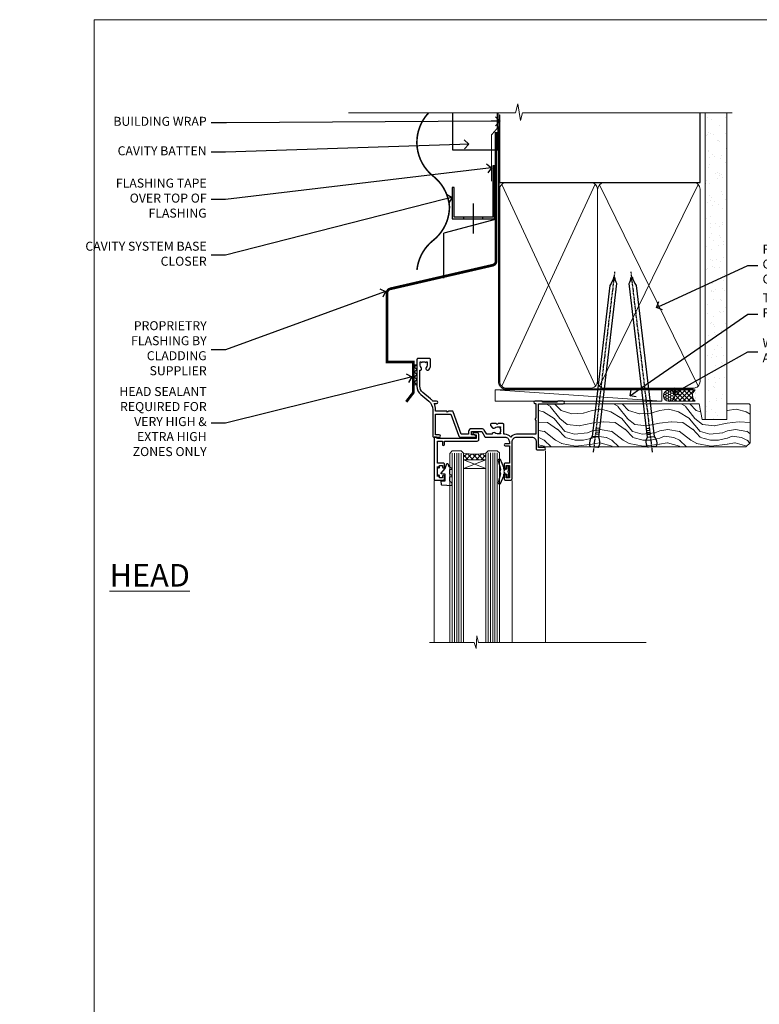
# Model space of a CAD drawing. Units: millimetres. Extents: x -33 to 10153, y -976 to 1126.
# Drawn here: x -33 to 295, y 293 to 730 of the extents above; entities that cross this region are included whole.
import ezdxf
from ezdxf import colors
from ezdxf.entities.mleader import LeaderData, LeaderLine
from ezdxf.math import Vec2, Vec3

# ---------------------------------------------------------------- set-up
doc = ezdxf.new("R2010")
doc.units = ezdxf.units.MM
doc.linetypes.add('CENTER', pattern=[2, 1.25, -0.25, 0.25, -0.25])
doc.linetypes.add('Dashed', pattern=[564.444447, 282.222223, -282.222223])
doc.layers.add('Aluminium Systems Ltd Joinery Detail', color=7, linetype='Continuous')
doc.layers.add('Aluminium Systems Ltd Notes', color=7, linetype='Continuous')
doc.layers.add('Viewport', color=7, linetype='Continuous', plot=False)
doc.styles.add('ASL TXT 50', font='romans.shx', dxfattribs={"height": 100})
doc.styles.get("Standard").update_dxf_attribs({"font": 'arial.ttf'})

# ---------------------------------------------------------------- blocks, each defined once
blk = doc.blocks.new('Page Layout')
at = {"layer": 'Aluminium Systems Ltd Joinery Detail', "color": 8, "lineweight": 5}
blk.add_lwpolyline([(0, 730.13), (0, 0), (553.08, 0), (553.08, 730.13)], close=True, dxfattribs=at)
blk = doc.blocks.new('A003-20831')
at = {"ltscale": 3, "flags": 128}
blk.add_lwpolyline([(2.62, 15.1, 0.221698), (1.3, 12.26), (1.3, 5.29, -0.65911), (1.89, 4.04, 0.183747), (1.5, 3.02), (1.5, 1.5), (1.75, 1.5), (2.04, 1.86, 0.36397), (4.01, 1.86), (4.3, 1.5), (4.55, 1.5), (4.55, 3.02, 0.183747), (4.16, 4.04, -1), (5.29, 5.04, -0.183747), (6.05, 3.02), (6.05, 0.5, -0.414214), (5.55, 0), (0.5, 0, -0.414214), (0, 0.5), (0, 12.26, -0.221698), (1.79, 16.09), (5.21, 18.97, 0.221698), (7, 22.8), (7, 34.5, -0.414214), (7.5, 35), (9.9, 35, -1), (9.9, 34), (8.3, 34), (8.3, 24.7), (15.02, 24.7), (18.46, 34.14, -0.315299), (19.68, 35), (25.7, 35, -1), (25.7, 34), (24.2, 34), (24.2, 32.5), (28.76, 32.5), (30.06, 34.75, -0.267979), (30.49, 35), (39, 35), (39, 35, 0.414214), (41, 37), (41, 38), (39.1, 38, -1), (39.1, 38.8), (41, 38.8), (41, 46.5), (39.2, 46.5, -0.414214), (38.7, 47), (38.7, 48.3, -1), (39.6, 48.3), (39.6, 47.5), (41.1, 47.5), (41.1, 53), (39.6, 53), (39.6, 52.2, -1), (38.7, 52.2), (38.7, 53.5, -0.414214), (39.2, 54), (41.7, 54, -0.414214), (42.2, 53.5), (42.2, 37, 0.414214), (44.2, 35), (50.9, 35, 0.414214), (52.9, 37), (52.9, 40.1, -0.414214), (53.4, 40.6), (56.5, 40.6, -1), (56.5, 39.6), (54, 39.6), (54, 20.2), (64.9, 20.2, -1), (64.9, 19), (62.5, 19), (62.1, 19.4), (55.9, 19.4), (55.5, 19), (52.3, 19, -1), (52.3, 20), (52.8, 20), (52.8, 26.6, -1), (52.8, 27.4), (52.8, 33.7), (44.2, 33.7, -0.230812), (41.6, 34.97, -0.230812), (39, 33.7), (38.62, 33.7), (38.62, 29.45, -0.414214), (38.12, 28.95), (36, 28.95), (35.6, 29.35), (35.2, 28.95), (33.07, 28.95, -0.63707), (32.69, 29.77), (33.51, 30.76, -0.422658), (34.59, 30.84, 0.183747), (35.6, 30.45), (37.12, 30.45), (37.12, 30.7), (36.77, 30.99, 0.36397), (36.77, 32.96), (37.12, 33.25), (37.12, 33.5), (35.6, 33.5, 0.183747), (34.59, 33.11, -0.659111), (33.34, 33.7), (30.95, 33.7), (29.88, 31.85, -0.267979), (28.76, 31.2), (24.2, 31.2, -0.414214), (22.9, 32.5), (22.9, 33.7), (19.68, 33.7), (16.05, 23.73, -0.315299), (15.58, 23.4), (14, 23.4), (13.6, 23.8), (13.2, 23.4), (8.3, 23.4), (8.3, 22.8, -0.11565), (7.64, 20), (8.7, 20, -1), (8.7, 19), (7.02, 19, -0.05636), (6.05, 17.97)], format="xyb", close=True, dxfattribs=at)
blk = doc.blocks.new('Residential Window Head')
at = {"layer": 'Aluminium Systems Ltd Joinery Detail', "lineweight": 5}
h = blk.add_hatch(dxfattribs=at)
h.set_pattern_fill('NET', color=256, scale=0.5, angle=-45)
h.set_pattern_definition([(315, (-816.4932, -187.6567), (1.122532, 1.122532), []), (45, (-816.4932, -187.6567), (-1.122532, 1.122532), [])])
edge = h.paths.add_edge_path()
edge.add_line((58.26, -25.51), (58.26, -25.41))
edge.add_arc((47.66, -20.51), 11.69, 334.6724, 335.1681, ccw=False)
edge.add_line((58.22, -25.51), (58.26, -25.51))
edge = h.paths.add_edge_path()
edge.add_arc((63.35, 3.12), 26.69, 259.2202, 280.8167)
edge.add_line((68.35, -23.09), (68.35, -26))
edge.add_line((68.35, -26), (58.35, -26))
edge.add_line((58.35, -26), (58.35, -23.09))
at = {"layer": 'Aluminium Systems Ltd Joinery Detail', "linetype": 'Continuous', "lineweight": 5}
for p, q in [((31.98, -22.05), (31.98, -107.08)), ((46.77, -107.08), (46.77, -35.2)), ((81.29, -107.08), (81.29, -35.29))]:
    blk.add_line(p, q, dxfattribs=at)
at = {"layer": 'Aluminium Systems Ltd Joinery Detail', "lineweight": 5, "ltscale": 3}
for p, q in [((53.36, -23), (53.36, -107.08)), ((54.36, -23), (54.36, -107.08)), ((55.36, -23), (55.36, -107.08)), ((56.36, -23), (56.36, -107.08)), ((57.36, -23), (57.36, -107.08)), ((69.35, -23.09), (69.35, -107.08)), ((70.35, -23.09), (70.35, -107.08)), ((71.35, -23.09), (71.35, -107.08)), ((72.35, -23.09), (72.35, -107.08)), ((73.35, -23.09), (73.35, -107.08))]:
    blk.add_line(p, q, dxfattribs=at)
at = {"layer": 'Aluminium Systems Ltd Joinery Detail', "lineweight": 5}
for p, q in [((58.35, -29.87), (68.35, -26)), ((58.35, -26), (68.35, -29.87))]:
    blk.add_line(p, q, dxfattribs=at)
at = {"layer": 'Aluminium Systems Ltd Joinery Detail'}
for points in [[(77.21, -27.5), (79.81, -27.5), (79.81, -17.7), (77.71, -17.7), (77.71, -19.2, -1), (76.71, -19.2), (76.71, -17.7), (62.26, -17.7, -0.414214), (61.51, -16.95), (61.51, -14.75, -0.414211), (62.26, -14), (64.01, -14, -0.668182), (64.16, -14.34), (63.56, -14.94, -0.198916), (63.41, -15), (62.71, -15), (62.71, -16.5), (79.81, -16.5), (80.31, -16), (81.31, -16), (81.31, -35), (77.21, -35, -0.414214), (76.71, -34.5), (76.71, -33.3, -0.999997), (77.61, -33.3), (77.61, -34), (79.01, -34), (79.01, -33.05, -0.668179), (79.36, -32.91), (79.91, -33.47), (79.91, -29.03), (79.36, -29.59, -0.668179), (79.01, -29.45), (79.01, -28.5), (77.61, -28.5), (77.61, -29.2, -0.999997), (76.71, -29.2), (76.71, -28, -0.414214)], [(48.16, -32.38), (48.46, -31.26), (48.16, -30.13), (48.16, -28.76), (49.16, -28.76), (49.16, -30.14, -0.447214), (50.41, -31.26, -0.447214), (49.16, -32.38), (49.16, -33.76), (48.16, -33.76)], [(74.52, -35.51), (73.52, -36.14), (73.52, -37.64), (77.95, -37.25, 0.36397), (78.13, -37.07), (78.27, -35.4), (76.52, -35.4), (76.52, -32.4), (78.27, -32.25), (78.27, -31.95), (76.52, -29.86), (75.73, -27.72), (75.32, -27.72), (74.84, -29.02), (73.52, -29.66), (73.52, -30.46), (74.52, -30.38), (74.52, -32.37), (73.52, -32.86), (73.52, -33.66), (74.52, -33.58)]]:
    blk.add_lwpolyline(points, format="xyb", close=True, dxfattribs=at)
blk.add_lwpolyline([(49.98, -30.37), (50.26, -30.3, 0.339454), (50.41, -30.11), (50.41, -29.46, -0.105249), (50.43, -29.38), (51.95, -25.96, -0.913392), (52.89, -26.28), (51.93, -30.24, 0.125736), (51.93, -30.34), (52.16, -31.21, -0.131652), (52.16, -31.31), (51.93, -32.18, 0.125736), (51.93, -32.27), (52.89, -36.24, -0.913392), (51.95, -36.56), (50.43, -33.14, -0.105249), (50.41, -33.06), (50.41, -32.41, 0.339454), (50.26, -32.22), (49.98, -32.14)], format="xyb", dxfattribs=at)
at = {"layer": 'Aluminium Systems Ltd Joinery Detail', "lineweight": 5}
for points in [[(58.36, -107.08), (58.36, -23.09), (57.36, -22), (53.36, -22), (52.36, -23), (52.36, -107.08)], [(74.35, -107.08), (74.35, -23.18), (73.35, -22.09), (69.35, -22.09), (68.35, -23.09), (68.35, -107.08)]]:
    blk.add_lwpolyline(points, dxfattribs=at)
blk.add_lwpolyline([(58.35, -26), (68.35, -26), (68.35, -29.87), (58.35, -29.87)], close=True, dxfattribs=at)
at = {"layer": 'Aluminium Systems Ltd Joinery Detail', "linetype": 'Continuous', "lineweight": 5}
blk.add_lwpolyline([(-12.71, -107.08), (61.6, -107.08), (62.47, -104.22), (62.72, -109.86), (63.62, -107.08), (83.45, -107.08)], dxfattribs=at)
at = {"layer": 'Aluminium Systems Ltd Joinery Detail', "lineweight": 5}
blk.add_arc((63.36, 5.6), 29.13, 260.0977, 279.8654, dxfattribs=at)
at = {"color": 0, "rotation": 180}
blk.add_blockref('A003-20831', (88.98, 19), dxfattribs=at)
blk = doc.blocks.new('CAVITY CLOSER')
at = {"layer": 'Aluminium Systems Ltd Joinery Detail', "color": 0}
blk.add_line((-9.54, 6.78), (-9.54, -6.49), dxfattribs=at)
blk.add_lwpolyline([(0, 23.52), (-0.72, 23.53), (-0.72, 0.78), (-17.93, 0.78), (-17.93, 13.84), (-18.84, 13.84), (-18.84, 0), (0, 0), (0, 23.52)], dxfattribs=at)
blk.add_lwpolyline([(-5.12, 0.78), (-13.72, 0.78), (-13.72, 0), (-5.12, 0)], close=True, dxfattribs=at)
blk = doc.blocks.new('Horizontal Profile Metal CC Head Residential')
at = {"color": 0}
for p in [(-21.49, 141.55), (-44.93, 115.3)]:
    blk.add_line(p, (-44.93, 135.3), dxfattribs=at)
at = {"layer": 'Aluminium Systems Ltd Joinery Detail', "const_width": 0.7}
for points in [[(-51.63, 188.8, 0.439873), (-49.6, 160.66, -0.208868), (-42.4, 147.13)], [(-42.4, 147.13, -0.229086), (-49.65, 132.13, 0.203603), (-56.82, 118.99)]]:
    blk.add_lwpolyline(points, format="xyb", dxfattribs=at)
at = {"layer": 'Aluminium Systems Ltd Joinery Detail'}
blk.add_lwpolyline([(-20.89, 188.77), (-20.89, 172.27), (-40.89, 172.27), (-40.89, 188.77)], dxfattribs=at)
at = {"layer": 'Aluminium Systems Ltd Joinery Detail', "linetype": 'Dashed', "ltscale": 0.01, "const_width": 0.5}
blk.add_lwpolyline([(-21.22, 188.8), (-21.22, 181.88), (-23.72, 179), (-23.72, 158.42)], dxfattribs=at)
at = {"color": 0}
blk.add_blockref('CAVITY CLOSER', (-22.4, 141.73), dxfattribs=at)
blk = doc.blocks.new('_Open90')
at = {"color": 0, "linetype": 'ByBlock', "lineweight": -2}
for p, q in [((0, 0), (-1, 0)), ((-0.5, 0.5), (0, 0)), ((0, 0), (-0.5, -0.5))]:
    blk.add_line(p, q, dxfattribs=at)
blk = doc.blocks.new('Nail 75 JH')
at = {"linetype": 'CENTER'}
blk.add_line((0, 2.3), (0, -78.26), dxfattribs=at)
for p, q in [((1.5, -4.49), (-1.5, -4.49)), ((1.5, -5.73), (0.13, -5.73)), ((1.5, -6.6), (0.13, -6.6)), ((1.5, -7.47), (0.13, -7.47)), ((1.5, -8.34), (0.13, -8.34))]:
    blk.add_line(p, q)
blk.add_lwpolyline([(-1.5, -4.49, -0.247527), (-2.06, -0.36, -0.331135), (-1.58, 0), (1.58, 0, -0.331135), (2.06, -0.36, -0.247527), (1.5, -4.49), (1.5, -73.21, 0.124564), (0.28, -75.97), (-0.25, -75.97, 0.101255), (-1.5, -72.05)], format="xyb", close=True)
blk = doc.blocks.new('Horizontal Profile Metal CC Residential Liner')
at = {"layer": 'Aluminium Systems Ltd Joinery Detail', "lineweight": 5}
h = blk.add_hatch(dxfattribs=at)
h.set_pattern_fill('HONEY', color=256, scale=0.221113, angle=360, style=0)
h.set_pattern_definition([(0, (-467.4952, -268.02097), (1.0530483, 0.60797756), [0.7020322, -1.4040644]), (120, (-467.4952, -268.02097), (-1.05304816, 0.6079778), [0.7020322, -1.4040644]), (60, (-467.4952, -268.02097), (1e-07, 1.21595534), [-1.4040644, 0.7020322])])
edge = h.paths.add_edge_path()
edge.add_arc((52.83, 2.93), 2.5, 180, 360, ccw=False)
edge.add_arc((52.83, 2.93), 2.5, 0, 180, ccw=False)
h = blk.add_hatch(dxfattribs=at)
h.set_pattern_fill('NET', color=256, scale=0.442225, angle=225, style=0)
h.set_pattern_definition([(315, (-1834.9544, 4373.742), (-0.99282344, -0.99282344), []), (225, (-1834.9544, 4373.742), (-0.99282344, 0.99282344), [])])
edge = h.paths.add_edge_path()
edge.add_line((64.43, 5.49), (53.69, 5.5))
edge.add_arc((52.86, 3.04), 2.6, 283.0546, 431.2564, ccw=False)
edge.add_line((53.44, 0.5), (64.48, 0.5))
edge.add_arc((66.38, 3.01), 3.15, 128.1626, 232.8611, ccw=False)
h = blk.add_hatch(dxfattribs=at)
h.set_pattern_fill('WOOD-3', color=256, scale=97.5, angle=30, style=0, pattern_type=2)
h.set_pattern_definition([(4.7636, (490.725, -7171.838), (-330.0000284, -29.999746), [3.61248, -357.63537]), (348.6901, (494.325, -7171.538), (120.0000226, -29.999929), [4.58913, -148.38147]), (315, (498.825, -7172.438), (-3e-14, -30.00001), [3.39411, -39.03228]), (313.1524, (501.2249, -7174.838), (420.00008502, -449.99992613), [6.57951, -651.37185]), (347.0054, (505.7249, -7179.638), (-270.000023, 59.9999273), [4.00251, -396.24741]), (360, (509.625, -7180.538), (30, -30), [7.5, -22.5]), (9.4623, (517.125, -7180.538), (-150.0000232, -29.9999442), [3.64965, -178.83321]), (5.7106, (490.725, -7179.938), (-269.9999827, -30.0000394), [3.01497, -298.48131]), (360, (493.725, -7179.638), (30, -30), [4.5, -25.5]), (331.6992, (498.2249, -7179.638), (329.9998536, -180.0002662), [4.42944, -438.51525]), (307.875, (502.125, -7181.738), (-120.0000559, 149.999973), [6.84105, -335.21157]), (320.7106, (506.3249, -7187.138), (180.0000192, -149.99998896), [4.26381, -422.11632]), (353.6598, (509.625, -7189.838), (239.9999821, -30.0000474), [5.43324, -266.22831]), (11.8887, (515.0249, -7190.438), (-419.99991903, -90.00031606), [5.82495, -576.66969]), (6.7098, (490.7249, -7189.238), (270.00002993, 29.99981644), [5.13516, -508.3821]), (356.6335, (495.8249, -7188.638), (479.99997966, -30.0003289), [5.10882, -505.77279]), (326.3099, (500.925, -7188.938), (-59.999987, 30.00004), [5.40834, -102.75822]), (312.5104, (505.4249, -7191.938), (299.99972155, -330.0002602), [4.88364, -483.48096]), (345.0686, (508.7249, -7195.538), (330.00001605, -89.9999086), [4.65726, -461.06799]), (360, (513.225, -7196.738), (30, -30), [3.6, -26.4]), (12.9946, (516.8249, -7196.738), (270.000023, 59.9999273), [4.00251, -396.24741]), (360, (500.025, -7166.738), (30, -30), [0, -30]), (136.8476, (504.2249, -7171.238), (449.99992613, -420.00008502), [6.57951, -651.37185]), (153.4349, (499.425, -7196.738), (-29.999975, 30.00004), [2.68329, -64.39875]), (171.8699, (497.025, -7195.538), (-179.9999933, 29.9999807), [4.24263, -207.88938]), (203.1986, (492.825, -7194.938), (-149.999992, -60.0000398), [2.28474, -226.18845]), (333.4349, (504.225, -7171.238), (29.999975, -30.00004), [3.35409, -63.72795]), (353.2902, (507.2249, -7172.738), (-270.00002993, 29.99981644), [5.13516, -508.3821]), (10.1247, (512.3249, -7173.338), (509.99996369, 90.00025766), [8.53287, -844.75488]), (10.3048, (490.725, -7168.538), (180.0000288, 29.9998463), [3.35409, -332.05608]), (344.4759, (494.0249, -7167.938), (-330.00003074, 89.99993333), [5.60445, -554.84178]), (317.1211, (499.4249, -7169.438), (-390.0000238, 359.9999926), [5.7315, -567.41769]), (325.3048, (503.6249, -7173.338), (299.99982777, -210.0002583), [4.74342, -469.59822]), (350.5377, (507.525, -7176.038), (150.0000232, -29.9999442), [5.47449, -177.0084]), (6.5819, (512.9249, -7176.938), (-510.00004314, -59.99960101), [7.85175, -777.3234]), (8.1301, (490.725, -7176.038), (-179.9999933, -29.9999807), [4.24263, -207.88938]), (348.6901, (494.925, -7175.438), (120.0000226, -29.999929), [4.58913, -148.38147]), (317.4896, (499.4249, -7176.338), (-330.0002602, 299.99972155), [4.88364, -483.48096]), (315, (503.025, -7179.638), (-3e-14, -30.00001), [5.51544, -36.91098]), (342.646, (506.9249, -7183.538), (-390.00006057, 119.99983507), [5.02893, -497.86272]), (3.3665, (511.7249, -7185.038), (-479.99997966, -30.0003289), [5.10882, -505.77279]), (17.1027, (516.8249, -7184.738), (300.0000519, 89.9998648), [4.08045, -403.96368]), (8.7462, (490.7249, -7183.538), (209.9999801, 30.0001259), [3.94587, -390.64251]), (345.0686, (494.6249, -7182.938), (330.00001605, -89.9999086), [4.65726, -461.06799]), (327.9946, (499.125, -7184.138), (-149.9999683, 90.0000332), [5.6604, -277.35906]), (310.1009, (503.9249, -7187.138), (-329.9999418, 390.00005789), [7.45185, -737.7327]), (344.0546, (508.725, -7192.838), (-120.0000038, 29.9999967), [4.36806, -214.03524]), (6.009, (512.9249, -7194.038), (299.99999253, 29.99997952), [5.7315, -567.41769]), (23.1986, (518.625, -7193.438), (149.999992, 60.0000398), [2.28474, -226.18845]), (9.4623, (490.725, -7192.538), (-150.0000232, -29.9999442), [3.64965, -178.83321]), (349.992, (494.3249, -7191.938), (329.99998664, -60.00010416), [5.17881, -512.7015]), (322.5946, (499.4249, -7192.838), (389.99977395, -300.00029858), [6.42027, -635.60775]), (330.9454, (504.525, -7166.738), (210.0000115, -120.0000008), [3.08868, -305.78022]), (349.2157, (507.2249, -7168.238), (-479.9999851, 90.0000165), [6.41328, -634.91349]), (7.125, (513.525, -7169.438), (-210.0000114, -29.9999485), [7.25604, -234.6117])])
h.paths.add_polyline_path([(88.79, -18.01), (86.91, -19.78), (-5.03, -19.78), (-5.03, -0.7), (66.14, -0.7), (67.53, -7.55), (78.41, -7.57), (78.41, -0.7), (88.35, -0.7), (88.79, -1.12)])
blk.add_line((-4.83, -0.96), (-4.83, -0.7))
blk.add_line((-24.3, 5.5), (49.64, 0.5), dxfattribs=at)
for points in [[(-24.3, 5.5), (49.64, 5.5), (49.64, 0.5), (-24.3, 0.5)], [(88.35, -0.7), (78.41, -0.7), (78.41, -7.57), (67.53, -7.57), (66.14, -0.7), (-5.03, -0.7), (-5.03, -19.78), (86.91, -19.78), (88.79, -18.01), (88.79, -1.12)]]:
    blk.add_lwpolyline(points, close=True, dxfattribs=at)
blk.add_lwpolyline([(53.42, 5.51), (64.43, 5.49, 0.491511), (64.48, 0.5), (53.44, 0.5, 0.810102)], format="xyb", close=True, dxfattribs=at)
at = {"layer": 'Aluminium Systems Ltd Joinery Detail', "lineweight": 5, "ltscale": 0.12}
blk.add_circle((52.83, 2.93), 2.5, dxfattribs=at)
at = {"layer": 'Aluminium Systems Ltd Joinery Detail', "xscale": -0.9999999999999998, "rotation": 173.2316767257846}
blk.add_blockref('Nail 75 JH', (19.61, -19.79), dxfattribs=at)
at = {"layer": 'Aluminium Systems Ltd Joinery Detail', "rotation": 186.7683232742154}
blk.add_blockref('Nail 75 JH', (45.22, -19.79), dxfattribs=at)
blk = doc.blocks.new('90mm Framing Head CC')
at = {"layer": 'Aluminium Systems Ltd Joinery Detail'}
h = blk.add_hatch(dxfattribs=at)
h.set_pattern_fill('AR-SAND', color=0, scale=0.15)
h.set_pattern_definition([(37.5, (61.6605, 88.745), (-0.24, 7.3412), [0, -5.7912, 0, -6.477, 0, -6.19125]), (7.5, (61.6605, 88.745), (6.74285, 10.7524), [0, -3.1242, 0, -5.2197, 0, -2.00025]), (327.5, (56.974, 88.745), (11.86489, 0.02156), [0, -1.905, 0, -6.858, 0, -8.9535]), (317.5, (56.974, 88.745), (11.45335, 3.34394), [0, -0.9525, 0, -4.4958, 0, -5.1435])])
h.paths.add_polyline_path([(180.61, 88.77), (171.11, 88.77), (171.11, -47.33), (180.61, -47.33)])
at = {"layer": 'Aluminium Systems Ltd Joinery Detail', "color": 0, "linetype": 'Dashed'}
blk.add_line((79.91, 57.9), (79.91, 87.86), dxfattribs=at)
at = {"layer": 'Aluminium Systems Ltd Joinery Detail', "color": 0}
for p, q in [((168.81, 57.9), (168.81, 88.77)), ((79.91, 57.9), (168.81, 57.9))]:
    blk.add_line(p, q, dxfattribs=at)
at = {"layer": 'Aluminium Systems Ltd Joinery Detail', "color": 0, "lineweight": 5}
for p, q in [((80.8, -32.58), (122.24, 57.1)), ((80.8, 57.01), (122.34, -32.58)), ((124.13, -32.58), (167.92, 57.01)), ((124.16, 56.83), (167.92, -32.58))]:
    blk.add_line(p, q, dxfattribs=at)
at = {"layer": 'Aluminium Systems Ltd Joinery Detail', "color": 0, "linetype": 'Continuous', "lineweight": 5, "ltscale": 0.12}
blk.add_lwpolyline([(182.99, 88.77), (90.08, 88.77), (89.18, 85.34), (87.91, 92.75), (86.87, 88.77), (12.78, 88.77)], dxfattribs=at)
at = {"layer": 'Aluminium Systems Ltd Joinery Detail', "color": 0, "linetype": 'Dashed', "lineweight": 5, "ltscale": 0.01, "const_width": 0.25, "elevation": 0.25}
blk.add_lwpolyline([(79.77, 88.1), (79.77, -30.43, 0.41757), (82.92, -33.61), (165.34, -33.6, 0.859133), (165.47, -33.94, 0.009055)], format="xyb", dxfattribs=at)
at = {"layer": 'Aluminium Systems Ltd Joinery Detail', "color": 0, "lineweight": 5, "elevation": 1}
blk.add_lwpolyline([(171.11, 88.77), (171.11, -47.33), (180.61, -47.33), (180.61, 88.77)], dxfattribs=at)
at = {"layer": 'Aluminium Systems Ltd Joinery Detail', "color": 0, "linetype": 'CENTER', "lineweight": 5, "ltscale": 3, "const_width": 0.5, "elevation": 0.5}
blk.add_lwpolyline([(79.37, 82.76), (79.37, -30.43, 0.420916), (82.93, -34), (165.77, -34)], format="xyb", dxfattribs=at)
at = {"layer": 'Aluminium Systems Ltd Joinery Detail', "color": 0, "lineweight": 5}
blk.add_lwpolyline([(79.91, -28.32), (79.91, 54.86, -0.414214), (82.95, 57.9), (120.19, 57.9, -0.414214), (123.23, 54.86), (123.23, -28.32), (123.23, -30.43, -0.414214), (120.19, -33.47), (82.95, -33.47, -0.414214), (79.91, -30.43)], format="xyb", close=True, dxfattribs=at)
for points in [[(168.81, -28.53), (168.81, 54.86, 0.414214), (165.77, 57.9), (126.27, 57.9, 0.368185), (123.24, 54.65), (123.24, -28.53)], [(168.81, 52.75), (168.81, -30.43, -0.414214), (165.77, -33.47), (126.27, -33.47, -0.414214), (123.24, -30.43), (123.24, 52.75)]]:
    blk.add_lwpolyline(points, format="xyb", dxfattribs=at)
blk = doc.blocks.new('Horizontal Profile Metal CC Head Text Residential')
at = {"layer": 'Aluminium Systems Ltd Notes', "color": 3, "lineweight": 5, "ltscale": 0.12}
ml = blk.add_multileader_mtext('Standard', dxfattribs=at)
ml.set_content('BUILDING WRAP', color=3)
ml.set_leader_properties(color=8)
ml.set_arrow_properties(name='OPEN90')
ml.build(insert=Vec2(0, 0))
ml.multileader.update_dxf_attribs({"text_left_attachment_type": 2, "text_right_attachment_type": 2})
ctx = ml.context
ctx.base_point, ctx.plane_origin = Vec3(-69.6, 30.68), Vec3(99.06, -37.49)
ctx.left_attachment, ctx.right_attachment, ctx.text_align_type = 2, 2, 2
notes = []
notes.append((ctx, [(0, (1, 1, 0), (-14.79, 30.68), (-1, 0), 6.76, [(0, [(106.63, 31.41)], 0, [])])]))
ctx.mtext.insert, ctx.mtext.width, ctx.mtext.alignment, ctx.mtext.line_spacing_style, ctx.mtext.flow_direction = Vec3(-23.54, 33.35), 46.3575, 3, 2, 5
ml = blk.add_multileader_mtext('Standard', dxfattribs=at)
ml.set_content('CAVITY BATTEN', color=3)
ml.set_leader_properties(color=8)
ml.set_arrow_properties(name='OPEN90')
ml.build(insert=Vec2(0, 0))
ml.multileader.update_dxf_attribs({"text_left_attachment_type": 2, "text_right_attachment_type": 2})
ctx = ml.context
ctx.base_point, ctx.plane_origin = Vec3(-68.58, 17.6), Vec3(73.9, 1.25)
ctx.left_attachment, ctx.right_attachment, ctx.text_align_type = 2, 2, 2
notes.append((ctx, [(0, (1, 1, 0), (-15.25, 17.6), (-1, 0), 6.29, [(0, [(92.72, 21.21)], 0, [])])]))
ctx.mtext.insert, ctx.mtext.width, ctx.mtext.alignment, ctx.mtext.line_spacing_style, ctx.mtext.flow_direction = Vec3(-23.54, 20.27), 82.9573, 3, 2, 5
ml = blk.add_multileader_mtext('Standard', dxfattribs=at)
ml.set_content('FLASHING TAPE OVER TOP OF FLASHING', color=3)
ml.set_leader_properties(color=8)
ml.set_arrow_properties(name='OPEN90')
ml.build(insert=Vec2(0, 0))
ml.multileader.update_dxf_attribs({"text_left_attachment_type": 2, "text_right_attachment_type": 2})
ctx = ml.context
ctx.base_point, ctx.plane_origin = Vec3(-68.88, -3.4), Vec3(73.9, -19.5)
ctx.left_attachment, ctx.right_attachment, ctx.text_align_type = 2, 2, 2
notes.append((ctx, [(0, (1, 1, 0), (-15.25, -3.4), (-1, 0), 6.29, [(0, [(102.89, 10.68)], 0, [])])]))
ctx.mtext.insert, ctx.mtext.width, ctx.mtext.defined_height, ctx.mtext.alignment, ctx.mtext.line_spacing_style, ctx.mtext.flow_direction = Vec3(-23.54, 5.93), 49.8798, 20.56, 3, 2, 5
ml = blk.add_multileader_mtext('Standard', dxfattribs=at)
ml.set_content('CAVITY SYSTEM BASE CLOSER', color=3)
ml.set_leader_properties(color=8)
ml.set_arrow_properties(name='OPEN90')
ml.build(insert=Vec2(0, 0))
ml.multileader.update_dxf_attribs({"text_left_attachment_type": 2, "text_right_attachment_type": 2})
ctx = ml.context
ctx.base_point, ctx.plane_origin = Vec3(-69.55, -28.1), Vec3(21.35, -117.31)
ctx.left_attachment, ctx.right_attachment, ctx.text_align_type = 2, 2, 2
notes.append((ctx, [(0, (1, 1, 0), (-15.25, -28.1), (-1, 0), 6.29, [(0, [(85.36, -2.43)], 0, [])])]))
ctx.mtext.insert, ctx.mtext.width, ctx.mtext.alignment, ctx.mtext.line_spacing_style, ctx.mtext.flow_direction = Vec3(-23.54, -22.1), 59.8053, 3, 2, 5
ml = blk.add_multileader_mtext('Standard', dxfattribs=at)
ml.set_content('PROPRIETRY FLASHING BY CLADDING SUPPLIER', color=3)
ml.set_leader_properties(color=8)
ml.set_arrow_properties(name='OPEN90')
ml.build(insert=Vec2(0, 0))
ml.multileader.update_dxf_attribs({"text_left_attachment_type": 2, "text_right_attachment_type": 2})
ctx = ml.context
ctx.base_point, ctx.plane_origin = Vec3(-61.99, -70.05), Vec3(38.37, -140.7)
ctx.left_attachment, ctx.right_attachment, ctx.text_align_type = 2, 2, 2
notes.append((ctx, [(0, (1, 1, 0), (-15.25, -70.05), (-1, 0), 6.29, [(0, [(55.79, -44.21)], 0, [])])]))
ctx.mtext.insert, ctx.mtext.width, ctx.mtext.alignment, ctx.mtext.line_spacing_style, ctx.mtext.flow_direction = Vec3(-23.54, -57.38), 41.677, 3, 2, 5
ml = blk.add_multileader_mtext('Standard', dxfattribs=at)
ml.set_content('HEAD SEALANT REQUIRED FOR VERY HIGH & EXTRA HIGH ZONES ONLY', color=3)
ml.set_leader_properties(color=8)
ml.set_arrow_properties(name='OPEN90')
ml.build(insert=Vec2(0, 0))
ml.multileader.update_dxf_attribs({"text_left_attachment_type": 2, "text_right_attachment_type": 2})
ctx = ml.context
ctx.base_point, ctx.plane_origin = Vec3(-67.87, -102.62), Vec3(66.47, -165.06)
ctx.left_attachment, ctx.right_attachment, ctx.text_align_type = 2, 2, 2
notes.append((ctx, [(0, (1, 1, 0), (-15.25, -102.62), (-1, 0), 6.29, [(0, [(67.42, -82.15)], 0, [])])]))
ctx.mtext.insert, ctx.mtext.width, ctx.mtext.alignment, ctx.mtext.line_spacing_style, ctx.mtext.flow_direction = Vec3(-23.54, -86.62), 42.8085, 3, 2, 5
for ctx, leaders in notes:
    for number, flags, end, landing, length, lines in leaders:
        leader = LeaderData()
        leader.index, (leader.has_last_leader_line, leader.has_dogleg_vector, leader.attachment_direction) = number, flags
        leader.last_leader_point, leader.dogleg_vector, leader.dogleg_length = Vec3(end), Vec3(landing), length
        for number, points, colour, breaks in lines:
            line = LeaderLine()
            line.index, line.vertices, line.color, line.breaks = number, Vec3.list(points), colors.encode_raw_color(colour), breaks
            leader.lines.append(line)
        ctx.leaders.append(leader)
blk = doc.blocks.new('Liner Head Text Residential')
at = {"layer": 'Aluminium Systems Ltd Notes', "color": 3, "lineweight": 5, "ltscale": 0.12}
ml = blk.add_multileader_mtext('Standard', dxfattribs=at)
ml.set_content('FIXINGS 150 FROM CORNERS AND 450 CENTRES', color=3)
ml.set_leader_properties(color=8)
ml.set_arrow_properties(name='OPEN90')
ml.build(insert=Vec2(0, 0))
ml.multileader.update_dxf_attribs({"text_left_attachment_type": 2, "text_right_attachment_type": 2})
ctx = ml.context
ctx.base_point, ctx.plane_origin = Vec3(14.2, 73, -1), Vec3(-210.37, -58.04, -1)
ctx.left_attachment, ctx.right_attachment = 2, 2
notes = []
notes.append((ctx, [(0, (1, 1, 0), (9.73, 73, -1), (1, 0), 4.46, [(0, [(-30.77, 54.38, -1)], 0, [])])]))
ctx.mtext.insert, ctx.mtext.width, ctx.mtext.line_spacing_style, ctx.mtext.flow_direction = Vec3(16.2, 82.33, -1), 55.1661, 2, 5
ml = blk.add_multileader_mtext('Standard', dxfattribs=at)
ml.set_content('TEMPORARY FLAT PACKERS REMOVED FROM HEAD AFTER FIXING', color=3)
ml.set_leader_properties(color=8)
ml.set_arrow_properties(name='OPEN90')
ml.build(insert=Vec2(0, 0))
ml.multileader.update_dxf_attribs({"text_left_attachment_type": 2, "text_right_attachment_type": 2})
ctx = ml.context
ctx.base_point, ctx.plane_origin = Vec3(14.2, 51.36, -1), Vec3(-133.29, 168.9, -1)
ctx.left_attachment, ctx.right_attachment = 2, 2
notes.append((ctx, [(0, (1, 1, 0), (9.73, 51.36, -1), (1, 0), 4.46, [(0, [(-42.57, 15.22, -1)], 0, [])])]))
ctx.mtext.insert, ctx.mtext.width, ctx.mtext.defined_height, ctx.mtext.line_spacing_style, ctx.mtext.flow_direction = Vec3(16.2, 60.69, -1), 101.6538, 9.45, 2, 5
ml = blk.add_multileader_mtext('Standard', dxfattribs=at)
ml.set_content('WATER RESISTANT\\PAIRSEAL ON PEF ROD', color=3)
ml.set_leader_properties(color=8)
ml.set_arrow_properties(name='OPEN90')
ml.build(insert=Vec2(0, 0))
ml.multileader.update_dxf_attribs({"text_left_attachment_type": 2, "text_right_attachment_type": 2})
ctx = ml.context
ctx.base_point, ctx.plane_origin = Vec3(14.2, 34.65, -1), Vec3(-144.98, 3.25, -1)
ctx.left_attachment, ctx.right_attachment = 2, 2
notes.append((ctx, [(0, (1, 1, 0), (9.73, 34.65, -1), (1, 0), 4.46, [(0, [(-23.32, 16.2, -1)], 0, [])])]))
ctx.mtext.insert, ctx.mtext.width, ctx.mtext.line_spacing_style, ctx.mtext.flow_direction = Vec3(16.2, 40.65, -1), 79.8654, 2, 5
for ctx, leaders in notes:
    for number, flags, end, landing, length, lines in leaders:
        leader = LeaderData()
        leader.index, (leader.has_last_leader_line, leader.has_dogleg_vector, leader.attachment_direction) = number, flags
        leader.last_leader_point, leader.dogleg_vector, leader.dogleg_length = Vec3(end), Vec3(landing), length
        for number, points, colour, breaks in lines:
            line = LeaderLine()
            line.index, line.vertices, line.color, line.breaks = number, Vec3.list(points), colors.encode_raw_color(colour), breaks
            leader.lines.append(line)
        ctx.leaders.append(leader)

msp = doc.modelspace()

# ---------------------------------------------------------------- hatches: boundary and pattern name
at = {"layer": 'Aluminium Systems Ltd Joinery Detail', "linetype": 'Dashed'}
h = msp.add_hatch(dxfattribs=at)
h.set_pattern_fill('ANSI37', color=256, scale=0.5)
h.set_pattern_definition([(45, (50, -19), (-1.122532, 1.122532), []), (135, (50, -19), (-1.122532, -1.122532), [])])
h.paths.add_polyline_path([(143.17, 576.77), (141.63, 576.75), (141.63, 567.94), (143.17, 568.02)])

# ---------------------------------------------------------------- linework, layer by layer
for p, q in [((143.17, 576.77, 1), (141.63, 576.75)), ((143.17, 568.02, 1), (141.63, 567.94))]:
    msp.add_line(p, q, dxfattribs=at)
at = {"layer": 'Aluminium Systems Ltd Joinery Detail', "const_width": 1.2}
msp.add_lwpolyline([(178.31, 680.3), (178.31, 623.06, -0.329976), (176.9, 621.14), (131.26, 610.62, 0.329976), (129.84, 608.7), (129.84, 578.2), (141.63, 578.2), (141.63, 564.64), (138.42, 560.48)], format="xyb", dxfattribs=at)

# ---------------------------------------------------------------- block references
at = {"layer": 'Aluminium Systems Ltd Joinery Detail', "color": 0, "linetype": 'Dashed'}
msp.add_blockref('90mm Framing Head CC', (100, 600), dxfattribs=at)
msp.add_blockref('90mm Framing Head CC', (100, 600), dxfattribs=at)
at = {"layer": 'Aluminium Systems Ltd Joinery Detail'}
for name, p in [('Horizontal Profile Metal CC Head Residential', (200, 500)), ('Horizontal Profile Metal CC Residential Liner', (202.2, 560.25))]:
    msp.add_blockref(name, p, dxfattribs=at)
at = {"layer": 'Aluminium Systems Ltd Joinery Detail', "linetype": 'Dashed'}
msp.add_blockref('Liner Head Text Residential', (280.29, 547.97, 1), dxfattribs=at)
at = {"layer": 'Aluminium Systems Ltd Joinery Detail', "xscale": -1}
msp.add_blockref('Residential Window Head', (232.15, 560.75, 1), dxfattribs=at)
at = {"layer": 'Aluminium Systems Ltd Notes'}
msp.add_blockref('Horizontal Profile Metal CC Head Text Residential', (73.42, 653.66), dxfattribs=at)
at = {"layer": 'Viewport'}
msp.add_blockref('Page Layout', (0, 0), dxfattribs=at)

# ---------------------------------------------------------------- texts
at = {"layer": 'Aluminium Systems Ltd Joinery Detail', "lineweight": 5, "insert": (42.45, 488.44), "char_height": 10, "width": 56.3241, "attachment_point": 3, "style": 'ASL TXT 50'}
msp.add_mtext('{\\fArial|b0|i0|c0|p34;\\LHEAD}', dxfattribs=at)

doc.saveas('drawing.dxf')
